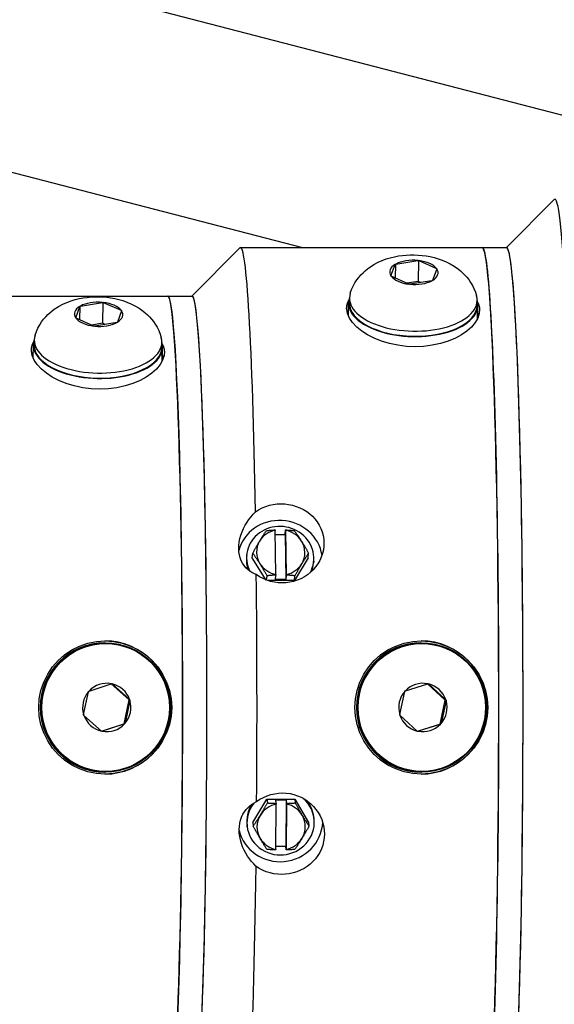
# Model space of a CAD drawing. Extents: x 271 to 496, y -60 to 88.
# Drawn here: x 365 to 368, y 47 to 52 of the extents above; entities that cross this region are included whole.
import ezdxf

# ---------------------------------------------------------------- set-up
doc = ezdxf.new("R2010")
doc.units = 0
doc.header["$LTSCALE"] = 12.5
doc.header["$MEASUREMENT"] = 0
doc.layers.add('Visible Edges(ANSI)', color=7, linetype='Continuous', lineweight=50)
doc.styles.add('DEFAULT-ANSI~0', font='ARIAL.TTF')
doc.dimstyles.new('MY-DEFAULT-ANSI', dxfattribs={"dimscale": 12.5, "dimtxt": 0.12, "dimasz": 0.098425, "dimexe": 0.125, "dimexo": 0.0625, "dimgap": 0.031496, "dimtad": 0, "dimtih": 1, "dimtoh": 1, "dimdec": 1, "dimrnd": 1e-08, "dimzin": 4, "dimdsep": 46, "dimtxsty": 'DEFAULT-ANSI~0', "dimcen": 0.09, "dimdle": 0.393701, "dimclrd": 250, "dimclre": 250, "dimclrt": 250, "dimadec": 0, "dimazin": 1, "dimtfac": 1, "dimtofl": 0, "dimtmove": 0, "dimatfit": 3, "dimfxl": 1, "dimtolj": 1, "dimtzin": 4, "dimlwd": 25, "dimlwe": 25, "dimarcsym": 0})

# ---------------------------------------------------------------- blocks, each defined once
blk = doc.blocks.new('*D3')
at = {"layer": 'Defpoints', "color": 0, "linetype": 'Continuous'}
for p in [(367.434, 78.1433), (367.434, 70.7382), (352.3593, 43.9952)]:
    blk.add_point(p, dxfattribs=at)
at = {"layer": 'Visible Edges(ANSI)', "color": 7, "linetype": 'Continuous', "lineweight": 25}
for p, q in [((352.3593, 44.7764), (352.3593, 79.7058)), ((367.434, 71.5195), (367.434, 79.7058)), ((353.5896, 78.1433), (356.1591, 78.1433)), ((366.2036, 78.1433), (362.2184, 78.1433))]:
    blk.add_line(p, q, dxfattribs=at)
at = {"layer": 'Visible Edges(ANSI)', "color": 7, "linetype": 'Continuous'}
for points in [[(353.5896, 78.3483), (353.5896, 77.9382), (352.3593, 78.1433)], [(366.2036, 78.3483), (366.2036, 77.9382), (367.434, 78.1433)]]:
    blk.add_solid(points, dxfattribs=at)
at = {"layer": 'Visible Edges(ANSI)', "color": 7, "linetype": 'Continuous', "lineweight": 25, "insert": (356.5528, 79.1272), "char_height": 1.5, "attachment_point": 1, "style": 'DEFAULT-ANSI~0'}
blk.add_mtext('\\A1;(15.1\\fArial|b0|i0;\\H1.5010;)', dxfattribs=at)

msp = doc.modelspace()

# ---------------------------------------------------------------- linework, layer by layer
at = {"layer": 'Visible Edges(ANSI)', "color": 7, "linetype": 'Continuous', "lineweight": 25}
for p, q in [((362.4208, 52.9652), (369.2315, 51.2011)), ((362.4208, 51.9322), (366.4823, 50.8802)), ((367.5359, 50.8802), (367.7839, 51.1285)), ((365.9111, 50.6302), (366.1592, 50.8786)), ((366.1623, 50.8802), (367.4115, 50.8802)), ((367.4125, 50.8802), (367.5374, 50.8802)), ((366.9649, 50.7955), (367.0791, 50.8138)), ((367.0791, 50.8138), (367.0816, 50.8141)), ((367.0816, 50.8141), (367.0794, 50.7059)), ((367.0816, 50.8141), (367.0836, 50.8133)), ((367.0836, 50.8133), (367.1753, 50.7724)), ((366.9394, 50.7348), (366.9619, 50.7939)), ((366.9624, 50.7951), (366.9609, 50.7237)), ((366.9619, 50.7939), (366.9624, 50.7951)), ((366.9624, 50.7951), (366.9649, 50.7955)), ((367.1768, 50.7702), (367.1544, 50.7111)), ((367.1753, 50.7724), (367.1773, 50.7715)), ((367.1773, 50.7715), (367.1768, 50.7702)), ((366.939, 50.7335), (366.9394, 50.7348)), ((366.941, 50.7326), (366.939, 50.7335)), ((367.0327, 50.6917), (366.941, 50.7326)), ((367.0794, 50.7059), (367.0216, 50.6967)), ((367.1514, 50.7095), (367.0372, 50.6912)), ((367.0925, 50.7001), (367.0794, 50.7059)), ((367.1539, 50.7098), (367.1514, 50.7095)), ((367.1544, 50.7111), (367.1539, 50.7098)), ((367.0347, 50.6908), (367.0327, 50.6917)), ((367.0372, 50.6912), (367.0347, 50.6908)), ((364.5373, 50.6302), (365.7865, 50.6302)), ((365.7875, 50.6302), (365.9124, 50.6302)), ((366.7254, 50.6207), (366.7248, 50.5948)), ((367.3852, 50.6071), (367.3847, 50.5811)), ((365.3105, 50.5176), (365.3316, 50.5768)), ((365.332, 50.5781), (365.3306, 50.5073)), ((365.3316, 50.5768), (365.332, 50.5781)), ((365.332, 50.5781), (365.3345, 50.5785)), ((365.3345, 50.5785), (365.4483, 50.5974)), ((365.4483, 50.5974), (365.4507, 50.5978)), ((365.4507, 50.5978), (365.4485, 50.4895)), ((365.4507, 50.5978), (365.4528, 50.5969)), ((365.4528, 50.5969), (365.5454, 50.5566)), ((365.5469, 50.5544), (365.5258, 50.4952)), ((365.5454, 50.5566), (365.5474, 50.5557)), ((365.5474, 50.5557), (365.5469, 50.5544)), ((366.7194, 50.5274), (366.7208, 50.5948)), ((367.3873, 50.5128), (367.3887, 50.5811)), ((365.31, 50.5163), (365.3105, 50.5176)), ((365.312, 50.5154), (365.31, 50.5163)), ((365.4047, 50.4751), (365.312, 50.5154)), ((365.4485, 50.4895), (365.3927, 50.4803)), ((365.4067, 50.4742), (365.4047, 50.4751)), ((365.4091, 50.4746), (365.4067, 50.4742)), ((365.5229, 50.4935), (365.4091, 50.4746)), ((365.4625, 50.4834), (365.4485, 50.4895)), ((365.5254, 50.4939), (365.5229, 50.4935)), ((365.5258, 50.4952), (365.5254, 50.4939)), ((365.0959, 50.4042), (365.0954, 50.3783)), ((365.09, 50.3108), (365.0914, 50.3783)), ((365.7558, 50.3906), (365.7552, 50.3646)), ((365.7578, 50.2961), (365.7592, 50.3645)), ((366.3412, 49.4222), (366.3413, 49.4201)), ((366.3444, 49.1922), (366.3413, 49.4201)), ((366.3416, 49.3992), (366.393, 49.3992)), ((366.393, 49.3992), (366.3952, 49.4222)), ((366.393, 49.3992), (366.3962, 49.1658)), ((366.3952, 49.4201), (366.3952, 49.4222)), ((366.3952, 49.4201), (366.3984, 49.1922)), ((366.1939, 49.2939), (366.1929, 49.2828)), ((366.2229, 49.2778), (366.2252, 49.3021)), ((366.2952, 49.1635), (366.2229, 49.2778)), ((366.5114, 49.2778), (366.4409, 49.1611)), ((366.5114, 49.2778), (366.5137, 49.3021)), ((366.5404, 49.2617), (366.5394, 49.2505)), ((366.2968, 49.1628), (366.2989, 49.1854)), ((366.3422, 49.1658), (366.3444, 49.1888)), ((366.3444, 49.1922), (366.3444, 49.1888)), ((366.3984, 49.1888), (366.3962, 49.1658)), ((366.3984, 49.1888), (366.3984, 49.1922)), ((366.4409, 49.1611), (366.4432, 49.1854)), ((366.4409, 49.1611), (366.3016, 49.1611)), ((366.3962, 49.1658), (366.3422, 49.1658)), ((365.4606, 48.8392), (365.4639, 48.8392)), ((365.4649, 48.8352), (365.4639, 48.8352)), ((367.0945, 48.8392), (367.0978, 48.8392)), ((367.0988, 48.8352), (367.0978, 48.8352)), ((365.3791, 48.5902), (365.494, 48.628)), ((365.5861, 48.5445), (365.4932, 48.6277)), ((365.494, 48.628), (365.4965, 48.6288)), ((365.4965, 48.6288), (365.4985, 48.627)), ((365.4985, 48.627), (365.5886, 48.5463)), ((367.014, 48.5912), (367.1293, 48.6277)), ((367.2204, 48.5432), (367.1285, 48.6274)), ((367.1293, 48.6277), (367.1318, 48.6285)), ((367.1318, 48.6285), (367.1338, 48.6267)), ((367.1338, 48.6267), (367.223, 48.545)), ((365.3513, 48.4683), (365.3761, 48.5868)), ((365.3761, 48.5868), (365.3766, 48.5894)), ((365.3766, 48.5894), (365.3791, 48.5902)), ((366.9848, 48.4697), (367.0109, 48.5879)), ((367.0109, 48.5879), (367.0115, 48.5904)), ((367.0115, 48.5904), (367.014, 48.5912)), ((365.5602, 48.4209), (365.5861, 48.5445)), ((365.59, 48.542), (365.5652, 48.4235)), ((365.5906, 48.5445), (365.5861, 48.5445)), ((365.5886, 48.5463), (365.5906, 48.5445)), ((365.5906, 48.5445), (365.59, 48.542)), ((367.1932, 48.4199), (367.2204, 48.5432)), ((367.2243, 48.5406), (367.1982, 48.4224)), ((367.2249, 48.5432), (367.2204, 48.5432)), ((367.223, 48.545), (367.2249, 48.5432)), ((367.2249, 48.5432), (367.2243, 48.5406)), ((365.3507, 48.4658), (365.3513, 48.4683)), ((365.3527, 48.464), (365.3507, 48.4658)), ((365.4428, 48.3833), (365.3527, 48.464)), ((366.9842, 48.4671), (366.9848, 48.4697)), ((366.9861, 48.4654), (366.9842, 48.4671)), ((367.0753, 48.3836), (366.9861, 48.4654)), ((365.4436, 48.3826), (365.5602, 48.4209)), ((365.5622, 48.4201), (365.4473, 48.3824)), ((365.5647, 48.4209), (365.5602, 48.4209)), ((365.5647, 48.4209), (365.5622, 48.4201)), ((365.5652, 48.4235), (365.5647, 48.4209)), ((367.0761, 48.3829), (367.1932, 48.4199)), ((367.1951, 48.4191), (367.0798, 48.3826)), ((367.1976, 48.4199), (367.1932, 48.4199)), ((367.1976, 48.4199), (367.1951, 48.4191)), ((367.1982, 48.4224), (367.1976, 48.4199)), ((365.4448, 48.3815), (365.4428, 48.3833)), ((365.4473, 48.3824), (365.4448, 48.3815)), ((367.0773, 48.3818), (367.0753, 48.3836)), ((367.0798, 48.3826), (367.0773, 48.3818)), ((365.4606, 48.1712), (365.4639, 48.1712)), ((365.4649, 48.1752), (365.4639, 48.1752)), ((367.0945, 48.1712), (367.0978, 48.1712)), ((367.0988, 48.1752), (367.0978, 48.1752)), ((366.2251, 47.9109), (366.2984, 48.031)), ((366.2984, 48.031), (366.4427, 48.031)), ((366.2984, 48.031), (366.3008, 48.0123)), ((366.3439, 47.7718), (366.3463, 48.0064)), ((366.344, 48.0275), (366.398, 48.0275)), ((366.3462, 48.0097), (366.344, 48.0275)), ((366.3462, 48.0097), (366.3463, 48.0064)), ((366.398, 48.0275), (366.3955, 47.7871)), ((366.4002, 48.0064), (366.3978, 47.7718)), ((366.398, 48.0275), (366.4002, 48.0097)), ((366.4002, 48.0064), (366.4002, 48.0097)), ((366.4427, 48.031), (366.445, 48.0123)), ((366.4427, 48.031), (366.5136, 47.9109)), ((366.2251, 47.9109), (366.2274, 47.8922)), ((366.5136, 47.9109), (366.5159, 47.8922)), ((366.542, 47.9324), (366.5409, 47.941)), ((366.1967, 47.8893), (366.1956, 47.8979)), ((366.3439, 47.7718), (366.3438, 47.7694)), ((366.3955, 47.7871), (366.344, 47.7871)), ((366.3977, 47.7694), (366.3955, 47.7871)), ((366.3977, 47.7694), (366.3978, 47.7718))]:
    msp.add_line(p, q, dxfattribs=at)
at = {"layer": 'Visible Edges(ANSI)', "color": 7, "linetype": 'Continuous', "lineweight": 25, "flags": 128}
for points in [[(366.7294, 50.6448), (366.7363, 50.6638), (366.7445, 50.6816), (366.7536, 50.6981), (366.7635, 50.7132), (366.7738, 50.7269), (366.7846, 50.7394), (366.7955, 50.7507), (366.8066, 50.7609), (366.8178, 50.7701), (366.8288, 50.7784), (366.8509, 50.7927), (366.8727, 50.8044), (366.8941, 50.814), (366.9153, 50.8219), (366.9363, 50.8283), (366.9571, 50.8333), (366.9778, 50.8372), (366.9984, 50.8401), (367.019, 50.842), (367.0395, 50.843), (367.06, 50.843), (367.0805, 50.8421), (367.101, 50.8403), (367.1214, 50.8376), (367.1419, 50.8339), (367.1624, 50.8291), (367.183, 50.8231), (367.2037, 50.8159), (367.2246, 50.8072), (367.2457, 50.7969), (367.267, 50.7843), (367.2884, 50.769), (367.2991, 50.7602), (367.3098, 50.7505), (367.3204, 50.7398), (367.331, 50.7281), (367.3412, 50.7151), (367.351, 50.7009), (367.3602, 50.6855), (367.3686, 50.6687), (367.376, 50.6506), (367.3822, 50.6313)], [(365.1, 50.4283), (365.1069, 50.4473), (365.1151, 50.4651), (365.1242, 50.4816), (365.1341, 50.4967), (365.1444, 50.5104), (365.1551, 50.5229), (365.1661, 50.5342), (365.1772, 50.5444), (365.1883, 50.5536), (365.1994, 50.5619), (365.2214, 50.5762), (365.2432, 50.5879), (365.2647, 50.5975), (365.2859, 50.6054), (365.3069, 50.6118), (365.3277, 50.6168), (365.3484, 50.6207), (365.369, 50.6236), (365.3895, 50.6255), (365.4101, 50.6265), (365.4306, 50.6265), (365.4511, 50.6256), (365.4715, 50.6238), (365.492, 50.6211), (365.5125, 50.6174), (365.533, 50.6126), (365.5536, 50.6066), (365.5743, 50.5994), (365.5952, 50.5907), (365.6163, 50.5804), (365.6376, 50.5678), (365.659, 50.5525), (365.6697, 50.5437), (365.6804, 50.534), (365.691, 50.5233), (365.7015, 50.5116), (365.7118, 50.4986), (365.7216, 50.4844), (365.7308, 50.469), (365.7392, 50.4522), (365.7466, 50.4341), (365.7527, 50.4148)], [(366.7107, 50.562), (366.7106, 50.564), (366.7105, 50.5661), (366.7105, 50.5681), (366.7106, 50.5702), (366.7107, 50.5723), (366.7108, 50.5743), (366.7111, 50.5764), (366.7113, 50.5784), (366.7116, 50.5805), (366.712, 50.5825), (366.7124, 50.5846), (366.7129, 50.5866), (366.7134, 50.5886), (366.714, 50.5907), (366.7146, 50.5927), (366.7153, 50.5947), (366.716, 50.5967), (366.7168, 50.5987), (366.7177, 50.6007), (366.7186, 50.6027), (366.7195, 50.6047), (366.7205, 50.6066), (366.7216, 50.6086), (366.7227, 50.6105)], [(367.3977, 50.562), (367.3962, 50.5396), (367.3888, 50.5164), (367.3756, 50.493), (367.3565, 50.4702), (367.3324, 50.4489), (367.3044, 50.4296), (367.2723, 50.4124), (367.2355, 50.3972), (367.1952, 50.3847), (367.1523, 50.3757), (367.1082, 50.3703), (367.0644, 50.3684), (367.0204, 50.3703), (366.9758, 50.3757), (366.9321, 50.3847), (366.8906, 50.3972), (366.8525, 50.4124), (366.8186, 50.4296), (366.7887, 50.4489), (366.7624, 50.4702), (366.7409, 50.493), (366.725, 50.5164), (366.7149, 50.5396), (366.7107, 50.562)], [(367.3872, 50.5981), (367.388, 50.5966), (367.3887, 50.5952), (367.3894, 50.5937), (367.3901, 50.5922), (367.3908, 50.5907), (367.3914, 50.5892), (367.392, 50.5877), (367.3925, 50.5862), (367.3931, 50.5847), (367.3936, 50.5832), (367.3941, 50.5817), (367.3945, 50.5802), (367.395, 50.5787), (367.3954, 50.5771), (367.3957, 50.5756), (367.3961, 50.5741), (367.3964, 50.5726), (367.3967, 50.5711), (367.3969, 50.5696), (367.3971, 50.568), (367.3973, 50.5665), (367.3975, 50.565), (367.3976, 50.5635), (367.3977, 50.562)], [(365.0812, 50.3455), (365.0811, 50.3475), (365.0811, 50.3496), (365.0811, 50.3516), (365.0811, 50.3537), (365.0813, 50.3557), (365.0814, 50.3578), (365.0816, 50.3598), (365.0819, 50.3619), (365.0822, 50.3639), (365.0826, 50.3659), (365.083, 50.368), (365.0834, 50.37), (365.084, 50.372), (365.0845, 50.374), (365.0852, 50.376), (365.0858, 50.378), (365.0866, 50.38), (365.0874, 50.382), (365.0882, 50.384), (365.0891, 50.3859), (365.09, 50.3879), (365.091, 50.3898), (365.0921, 50.3918), (365.0932, 50.3937)], [(365.7578, 50.3814), (365.7586, 50.38), (365.7593, 50.3785), (365.76, 50.377), (365.7607, 50.3755), (365.7613, 50.3741), (365.762, 50.3726), (365.7626, 50.3711), (365.7631, 50.3696), (365.7637, 50.3681), (365.7642, 50.3666), (365.7647, 50.3651), (365.7651, 50.3636), (365.7655, 50.3621), (365.7659, 50.3606), (365.7663, 50.3591), (365.7666, 50.3576), (365.7669, 50.3561), (365.7672, 50.3545), (365.7675, 50.353), (365.7677, 50.3515), (365.7679, 50.35), (365.7681, 50.3485), (365.7682, 50.347), (365.7683, 50.3455)], [(365.7683, 50.3455), (365.7668, 50.3231), (365.7594, 50.2997), (365.7461, 50.2761), (365.727, 50.2531), (365.7029, 50.2314), (365.675, 50.2118), (365.6428, 50.1943), (365.6061, 50.1788), (365.5658, 50.166), (365.5229, 50.1568), (365.4788, 50.1512), (365.4349, 50.1493), (365.3909, 50.1512), (365.3463, 50.1568), (365.3026, 50.166), (365.2611, 50.1788), (365.223, 50.1943), (365.1891, 50.2118), (365.1593, 50.2314), (365.133, 50.2531), (365.1114, 50.2761), (365.0956, 50.2997), (365.0855, 50.3231), (365.0812, 50.3455)], [(366.2391, 49.5164), (366.2556, 49.5269), (366.2734, 49.536), (366.2921, 49.5436), (366.3115, 49.5495), (366.3313, 49.5537), (366.3512, 49.5562), (366.3709, 49.5571), (366.3906, 49.5563), (366.4106, 49.5539), (366.4306, 49.5497), (366.4503, 49.5439), (366.4692, 49.5364), (366.4873, 49.5273), (366.5042, 49.5169), (366.5198, 49.5053), (366.5338, 49.4927), (366.5468, 49.4788), (366.5586, 49.4635), (366.5689, 49.447), (366.5775, 49.4297), (366.5843, 49.4116), (366.5892, 49.3932), (366.5922, 49.3746), (366.5934, 49.3563)], [(366.2436, 49.1916), (366.2316, 49.1965), (366.2201, 49.2025), (366.2093, 49.2094), (366.1992, 49.2175), (366.1896, 49.2269), (366.1807, 49.2377), (366.1726, 49.2498), (366.1658, 49.2631), (366.1603, 49.2776), (366.1563, 49.293), (366.1538, 49.309), (366.1528, 49.3255), (366.1533, 49.3424), (366.1554, 49.3599), (366.159, 49.3776), (366.164, 49.3954), (366.1704, 49.413), (366.178, 49.4301), (366.1866, 49.4465), (366.1959, 49.462), (366.2057, 49.4764), (366.2162, 49.4903), (366.2273, 49.5037), (366.2391, 49.5164)], [(366.2608, 49.3645), (366.2623, 49.3668), (366.2637, 49.3691), (366.2651, 49.3714), (366.2665, 49.3737), (366.2679, 49.3759), (366.2693, 49.3782), (366.2707, 49.3804), (366.2721, 49.3827), (366.2735, 49.3849), (366.2749, 49.3871), (366.2763, 49.3894), (366.2777, 49.3916), (366.2792, 49.3938), (366.2806, 49.396), (366.2821, 49.3983), (366.2835, 49.4005), (366.285, 49.4027), (366.2865, 49.405), (366.288, 49.4073), (366.2895, 49.4095), (366.291, 49.4118), (366.2926, 49.4141), (366.2941, 49.4165), (366.2957, 49.4188)], [(366.2957, 49.4188), (366.2978, 49.419), (366.2998, 49.4192), (366.3018, 49.4194), (366.3038, 49.4196), (366.3058, 49.4198), (366.3078, 49.42), (366.3097, 49.4201), (366.3117, 49.4203), (366.3136, 49.4205), (366.3155, 49.4206), (366.3174, 49.4208), (366.3193, 49.4209), (366.3212, 49.421), (366.323, 49.4212), (366.3249, 49.4213), (366.3267, 49.4214), (366.3286, 49.4215), (366.3304, 49.4217), (366.3322, 49.4218), (366.334, 49.4219), (366.3358, 49.422), (366.3376, 49.422), (366.3394, 49.4221), (366.3412, 49.4222)], [(366.3952, 49.4222), (366.3969, 49.4221), (366.3987, 49.422), (366.4005, 49.422), (366.4023, 49.4219), (366.4041, 49.4218), (366.4059, 49.4217), (366.4077, 49.4215), (366.4095, 49.4214), (366.4113, 49.4213), (366.4131, 49.4212), (366.415, 49.421), (366.4168, 49.4209), (366.4187, 49.4208), (366.4205, 49.4206), (366.4224, 49.4205), (366.4243, 49.4203), (366.4262, 49.4201), (366.4281, 49.42), (366.4301, 49.4198), (366.432, 49.4196), (366.434, 49.4194), (366.436, 49.4192), (366.438, 49.419), (366.44, 49.4188)], [(366.44, 49.4188), (366.4417, 49.4165), (366.4434, 49.4141), (366.4451, 49.4118), (366.4467, 49.4095), (366.4484, 49.4073), (366.45, 49.405), (366.4516, 49.4027), (366.4532, 49.4005), (366.4547, 49.3983), (366.4563, 49.396), (366.4578, 49.3938), (366.4594, 49.3916), (366.4609, 49.3894), (366.4624, 49.3871), (366.4639, 49.3849), (366.4654, 49.3827), (366.4669, 49.3804), (366.4683, 49.3782), (366.4698, 49.3759), (366.4713, 49.3737), (366.4728, 49.3714), (366.4743, 49.3691), (366.4757, 49.3668), (366.4772, 49.3645)], [(366.2252, 49.3021), (366.2269, 49.3051), (366.2285, 49.3081), (366.2301, 49.311), (366.2317, 49.3139), (366.2333, 49.3167), (366.2348, 49.3195), (366.2363, 49.3222), (366.2378, 49.3249), (366.2393, 49.3276), (366.2408, 49.3302), (366.2423, 49.3328), (366.2438, 49.3354), (366.2452, 49.3379), (366.2467, 49.3404), (366.2481, 49.3429), (366.2495, 49.3454), (366.2509, 49.3478), (366.2524, 49.3502), (366.2538, 49.3526), (366.2552, 49.355), (366.2566, 49.3574), (366.258, 49.3598), (366.2594, 49.3621), (366.2608, 49.3645)], [(366.5934, 49.3563), (366.5927, 49.3379), (366.5902, 49.3191), (366.5858, 49.3004), (366.5795, 49.2819), (366.5714, 49.2641), (366.5615, 49.2471), (366.5502, 49.2311), (366.5376, 49.2165), (366.5239, 49.2033), (366.5087, 49.1911), (366.4921, 49.18), (366.4743, 49.1704), (366.4555, 49.1623), (366.436, 49.1561), (366.4161, 49.1517), (366.3962, 49.149), (366.3765, 49.1482), (366.3568, 49.1491), (366.3368, 49.1518), (366.3169, 49.1563), (366.2973, 49.1627), (366.2784, 49.1707), (366.2604, 49.1805), (366.2436, 49.1916)], [(366.4772, 49.3645), (366.4787, 49.3621), (366.4802, 49.3598), (366.4816, 49.3574), (366.4831, 49.355), (366.4846, 49.3526), (366.486, 49.3502), (366.4875, 49.3478), (366.489, 49.3454), (366.4904, 49.3429), (366.4919, 49.3404), (366.4934, 49.3379), (366.4949, 49.3354), (366.4964, 49.3328), (366.4979, 49.3302), (366.4994, 49.3276), (366.5009, 49.3249), (366.5025, 49.3222), (366.504, 49.3195), (366.5056, 49.3167), (366.5072, 49.3139), (366.5088, 49.311), (366.5104, 49.3081), (366.512, 49.3051), (366.5137, 49.3021)], [(366.2624, 49.2478), (366.261, 49.2501), (366.2595, 49.2524), (366.258, 49.2547), (366.2565, 49.257), (366.2551, 49.2592), (366.2536, 49.2615), (366.2521, 49.2637), (366.2506, 49.266), (366.2491, 49.2682), (366.2476, 49.2704), (366.2461, 49.2727), (366.2446, 49.2749), (366.2431, 49.2771), (366.2415, 49.2793), (366.24, 49.2816), (366.2384, 49.2838), (366.2368, 49.286), (366.2352, 49.2883), (366.2336, 49.2906), (366.232, 49.2928), (366.2303, 49.2951), (366.2286, 49.2974), (366.2269, 49.2998), (366.2252, 49.3021)], [(366.5137, 49.3021), (366.5121, 49.2998), (366.5105, 49.2974), (366.509, 49.2951), (366.5075, 49.2928), (366.5059, 49.2906), (366.5044, 49.2883), (366.503, 49.286), (366.5015, 49.2838), (366.5, 49.2816), (366.4986, 49.2793), (366.4971, 49.2771), (366.4957, 49.2749), (366.4943, 49.2727), (366.4929, 49.2704), (366.4915, 49.2682), (366.49, 49.266), (366.4886, 49.2637), (366.4872, 49.2615), (366.4858, 49.2592), (366.4844, 49.257), (366.483, 49.2547), (366.4816, 49.2524), (366.4802, 49.2501), (366.4788, 49.2478)], [(366.2989, 49.1854), (366.2973, 49.1884), (366.2956, 49.1914), (366.294, 49.1943), (366.2924, 49.1972), (366.2908, 49.2), (366.2892, 49.2028), (366.2877, 49.2055), (366.2862, 49.2082), (366.2846, 49.2109), (366.2831, 49.2135), (366.2816, 49.2161), (366.2801, 49.2187), (366.2786, 49.2212), (366.2771, 49.2237), (366.2757, 49.2262), (366.2742, 49.2287), (366.2727, 49.2311), (366.2713, 49.2335), (366.2698, 49.2359), (366.2683, 49.2383), (366.2669, 49.2407), (366.2654, 49.2431), (366.2639, 49.2454), (366.2624, 49.2478)], [(366.4788, 49.2478), (366.4774, 49.2454), (366.476, 49.2431), (366.4746, 49.2407), (366.4732, 49.2383), (366.4718, 49.2359), (366.4703, 49.2335), (366.4689, 49.2311), (366.4675, 49.2287), (366.4661, 49.2262), (366.4646, 49.2237), (366.4632, 49.2212), (366.4617, 49.2187), (366.4603, 49.2161), (366.4588, 49.2135), (366.4573, 49.2109), (366.4558, 49.2082), (366.4543, 49.2055), (366.4528, 49.2028), (366.4512, 49.2), (366.4497, 49.1972), (366.4481, 49.1943), (366.4465, 49.1914), (366.4448, 49.1884), (366.4432, 49.1854)], [(366.3444, 49.1888), (366.3426, 49.1887), (366.3408, 49.1886), (366.339, 49.1886), (366.3372, 49.1885), (366.3354, 49.1884), (366.3336, 49.1883), (366.3318, 49.1881), (366.3299, 49.188), (366.3281, 49.1879), (366.3262, 49.1878), (366.3244, 49.1876), (366.3225, 49.1875), (366.3206, 49.1874), (366.3187, 49.1872), (366.3168, 49.1871), (366.3149, 49.1869), (366.3129, 49.1867), (366.311, 49.1866), (366.309, 49.1864), (366.307, 49.1862), (366.305, 49.186), (366.303, 49.1858), (366.301, 49.1856), (366.2989, 49.1854)], [(366.4432, 49.1854), (366.4412, 49.1856), (366.4392, 49.1858), (366.4372, 49.186), (366.4352, 49.1862), (366.4333, 49.1864), (366.4313, 49.1866), (366.4294, 49.1867), (366.4275, 49.1869), (366.4256, 49.1871), (366.4237, 49.1872), (366.4219, 49.1874), (366.42, 49.1875), (366.4182, 49.1876), (366.4163, 49.1878), (366.4145, 49.1879), (366.4127, 49.188), (366.4109, 49.1881), (366.4091, 49.1883), (366.4073, 49.1884), (366.4055, 49.1885), (366.4037, 49.1886), (366.4019, 49.1886), (366.4001, 49.1887), (366.3984, 49.1888)], [(365.1193, 48.5052), (365.1221, 48.5491), (365.1308, 48.5935), (365.1453, 48.6368), (365.1655, 48.6777), (365.1906, 48.7152), (365.2194, 48.7482), (365.2522, 48.7772), (365.2896, 48.8024), (365.3304, 48.8227), (365.3736, 48.8373), (365.4179, 48.846), (365.4618, 48.8489), (365.5057, 48.846), (365.5501, 48.8373), (365.5935, 48.8227), (365.6345, 48.8024), (365.6721, 48.7772), (365.7052, 48.7482), (365.7343, 48.7152), (365.7595, 48.6777), (365.78, 48.6368), (365.7946, 48.5935), (365.8034, 48.5491), (365.8063, 48.5052)], [(366.7532, 48.5052), (366.756, 48.5491), (366.7647, 48.5935), (366.7792, 48.6368), (366.7994, 48.6777), (366.8245, 48.7152), (366.8533, 48.7482), (366.8862, 48.7772), (366.9236, 48.8024), (366.9644, 48.8227), (367.0076, 48.8373), (367.0519, 48.846), (367.0958, 48.8489), (367.1397, 48.846), (367.1841, 48.8373), (367.2275, 48.8227), (367.2685, 48.8024), (367.306, 48.7772), (367.3392, 48.7482), (367.3682, 48.7152), (367.3935, 48.6777), (367.4139, 48.6368), (367.4286, 48.5935), (367.4373, 48.5491), (367.4402, 48.5052)], [(365.8063, 48.5052), (365.8034, 48.4612), (365.7946, 48.4168), (365.78, 48.3735), (365.7595, 48.3326), (365.7343, 48.2951), (365.7052, 48.2621), (365.6721, 48.2331), (365.6345, 48.208), (365.5935, 48.1876), (365.5501, 48.173), (365.5057, 48.1643), (365.4618, 48.1614), (365.4179, 48.1643), (365.3736, 48.173), (365.3304, 48.1876), (365.2896, 48.208), (365.2522, 48.2331), (365.2194, 48.2621), (365.1906, 48.2951), (365.1655, 48.3326), (365.1453, 48.3735), (365.1308, 48.4168), (365.1221, 48.4612), (365.1193, 48.5052)], [(367.4402, 48.5052), (367.4373, 48.4612), (367.4286, 48.4169), (367.4139, 48.3735), (367.3935, 48.3326), (367.3682, 48.2951), (367.3392, 48.2621), (367.306, 48.2331), (367.2685, 48.2079), (367.2275, 48.1876), (367.1841, 48.173), (367.1397, 48.1643), (367.0958, 48.1614), (367.0519, 48.1643), (367.0076, 48.173), (366.9644, 48.1876), (366.9236, 48.2079), (366.8862, 48.2331), (366.8533, 48.2621), (366.8245, 48.2951), (366.7994, 48.3326), (366.7792, 48.3735), (366.7647, 48.4169), (366.756, 48.4612), (366.7532, 48.5052)], [(366.2454, 48.0195), (366.2622, 48.0309), (366.2802, 48.0408), (366.299, 48.0491), (366.3186, 48.0555), (366.3385, 48.0601), (366.3585, 48.0629), (366.3782, 48.0638), (366.3979, 48.063), (366.4178, 48.0603), (366.4377, 48.0558), (366.4572, 48.0494), (366.476, 48.0412), (366.4939, 48.0313), (366.5105, 48.02), (366.5258, 48.0075), (366.5395, 47.994), (366.5521, 47.979), (366.5635, 47.9627), (366.5735, 47.9453), (366.5817, 47.927), (366.588, 47.908), (366.5924, 47.8887), (366.595, 47.8695), (366.5957, 47.8505)], [(366.242, 47.685), (366.2302, 47.6972), (366.2189, 47.7099), (366.2084, 47.7233), (366.1986, 47.7374), (366.1892, 47.7525), (366.1806, 47.7687), (366.1729, 47.7856), (366.1665, 47.8032), (366.1614, 47.8211), (366.1578, 47.8391), (366.1556, 47.8569), (366.155, 47.8742), (366.156, 47.8912), (366.1585, 47.9079), (366.1625, 47.924), (366.1679, 47.9394), (366.1747, 47.9537), (366.1827, 47.9668), (366.1916, 47.9786), (366.2012, 47.9891), (366.2112, 47.9982), (366.222, 48.0063), (366.2334, 48.0134), (366.2454, 48.0195)], [(366.2645, 47.9492), (366.2659, 47.9516), (366.2674, 47.954), (366.2689, 47.9564), (366.2703, 47.9589), (366.2718, 47.9613), (366.2732, 47.9638), (366.2747, 47.9662), (366.2762, 47.9687), (366.2776, 47.9712), (366.2791, 47.9738), (366.2806, 47.9763), (366.282, 47.9789), (366.2835, 47.9815), (366.285, 47.9841), (366.2865, 47.9868), (366.2881, 47.9894), (366.2896, 47.9922), (366.2911, 47.9949), (366.2927, 47.9977), (366.2943, 48.0005), (366.2959, 48.0034), (366.2975, 48.0063), (366.2991, 48.0093), (366.3008, 48.0123)], [(366.3008, 48.0123), (366.3028, 48.0122), (366.3049, 48.012), (366.3069, 48.0119), (366.3089, 48.0117), (366.3108, 48.0116), (366.3128, 48.0115), (366.3148, 48.0113), (366.3167, 48.0112), (366.3186, 48.0111), (366.3205, 48.011), (366.3224, 48.0108), (366.3243, 48.0107), (366.3262, 48.0106), (366.3281, 48.0105), (366.3299, 48.0104), (366.3318, 48.0103), (366.3336, 48.0102), (366.3354, 48.0102), (366.3372, 48.0101), (366.3391, 48.01), (366.3409, 48.0099), (366.3427, 48.0099), (366.3444, 48.0098), (366.3462, 48.0097)], [(366.4002, 48.0097), (366.402, 48.0098), (366.4037, 48.0099), (366.4055, 48.0099), (366.4073, 48.01), (366.4091, 48.0101), (366.4109, 48.0102), (366.4127, 48.0102), (366.4145, 48.0103), (366.4163, 48.0104), (366.4182, 48.0105), (366.42, 48.0106), (366.4219, 48.0107), (366.4237, 48.0108), (366.4256, 48.011), (366.4275, 48.0111), (366.4294, 48.0112), (366.4313, 48.0113), (366.4332, 48.0115), (366.4351, 48.0116), (366.4371, 48.0117), (366.439, 48.0119), (366.441, 48.012), (366.443, 48.0122), (366.445, 48.0123)], [(366.445, 48.0123), (366.4467, 48.0093), (366.4483, 48.0063), (366.4499, 48.0034), (366.4515, 48.0005), (366.4531, 47.9977), (366.4547, 47.9949), (366.4562, 47.9922), (366.4577, 47.9894), (366.4592, 47.9868), (366.4607, 47.9841), (366.4622, 47.9815), (366.4637, 47.9789), (366.4651, 47.9763), (366.4666, 47.9738), (366.468, 47.9712), (366.4695, 47.9687), (366.4709, 47.9662), (366.4723, 47.9638), (366.4737, 47.9613), (366.4752, 47.9589), (366.4766, 47.9564), (366.478, 47.954), (366.4794, 47.9516), (366.4808, 47.9492)], [(366.2274, 47.8922), (366.2291, 47.8947), (366.2308, 47.8972), (366.2325, 47.8996), (366.2341, 47.9021), (366.2358, 47.9045), (366.2374, 47.9069), (366.239, 47.9093), (366.2406, 47.9116), (366.2421, 47.914), (366.2437, 47.9163), (366.2452, 47.9187), (366.2467, 47.921), (366.2482, 47.9233), (366.2497, 47.9257), (366.2512, 47.928), (366.2527, 47.9303), (366.2542, 47.9326), (366.2557, 47.935), (366.2571, 47.9373), (366.2586, 47.9397), (366.2601, 47.942), (366.2615, 47.9444), (366.263, 47.9468), (366.2645, 47.9492)], [(366.4808, 47.9492), (366.4823, 47.9468), (366.4837, 47.9444), (366.4851, 47.942), (366.4865, 47.9397), (366.4879, 47.9373), (366.4893, 47.935), (366.4907, 47.9326), (366.4921, 47.9303), (366.4935, 47.928), (366.495, 47.9257), (366.4964, 47.9233), (366.4978, 47.921), (366.4993, 47.9187), (366.5007, 47.9163), (366.5022, 47.914), (366.5036, 47.9116), (366.5051, 47.9093), (366.5066, 47.9069), (366.5081, 47.9045), (366.5096, 47.9021), (366.5112, 47.8996), (366.5127, 47.8972), (366.5143, 47.8947), (366.5159, 47.8922)], [(366.2632, 47.829), (366.2618, 47.8314), (366.2604, 47.8339), (366.259, 47.8363), (366.2576, 47.8387), (366.2561, 47.8412), (366.2547, 47.8436), (366.2533, 47.8461), (366.2519, 47.8486), (366.2504, 47.8511), (366.249, 47.8536), (366.2475, 47.8562), (366.2461, 47.8587), (366.2446, 47.8613), (366.2431, 47.8639), (366.2416, 47.8666), (366.2401, 47.8693), (366.2386, 47.872), (366.2371, 47.8748), (366.2355, 47.8775), (366.2339, 47.8804), (366.2323, 47.8833), (366.2307, 47.8862), (366.2291, 47.8892), (366.2274, 47.8922)], [(366.5159, 47.8922), (366.5142, 47.8892), (366.5126, 47.8862), (366.511, 47.8833), (366.5094, 47.8804), (366.5078, 47.8775), (366.5063, 47.8748), (366.5047, 47.872), (366.5032, 47.8693), (366.5017, 47.8666), (366.5002, 47.8639), (366.4987, 47.8613), (366.4972, 47.8587), (366.4957, 47.8562), (366.4942, 47.8536), (366.4928, 47.8511), (366.4913, 47.8486), (366.4898, 47.8461), (366.4884, 47.8436), (366.4869, 47.8412), (366.4855, 47.8387), (366.484, 47.8363), (366.4825, 47.8339), (366.4811, 47.8314), (366.4796, 47.829)], [(366.5957, 47.8505), (366.5946, 47.8316), (366.5916, 47.8125), (366.5868, 47.7934), (366.5801, 47.7748), (366.5715, 47.7569), (366.5613, 47.7399), (366.5495, 47.7241), (366.5366, 47.7096), (366.5226, 47.6965), (366.5071, 47.6846), (366.4902, 47.6737), (366.4722, 47.6643), (366.4532, 47.6565), (366.4336, 47.6505), (366.4136, 47.6462), (366.3936, 47.6436), (366.3739, 47.6428), (366.3542, 47.6437), (366.3343, 47.6463), (366.3145, 47.6507), (366.295, 47.6568), (366.2763, 47.6647), (366.2585, 47.6742), (366.242, 47.685)], [(366.2983, 47.772), (366.2967, 47.7745), (366.2951, 47.777), (366.2936, 47.7795), (366.292, 47.7819), (366.2905, 47.7843), (366.289, 47.7867), (366.2875, 47.7891), (366.286, 47.7915), (366.2846, 47.7938), (366.2831, 47.7962), (366.2817, 47.7985), (366.2802, 47.8008), (366.2788, 47.8032), (366.2774, 47.8055), (366.2759, 47.8078), (366.2745, 47.8102), (366.2731, 47.8125), (366.2717, 47.8148), (366.2703, 47.8172), (366.2689, 47.8195), (366.2675, 47.8219), (366.2661, 47.8242), (366.2647, 47.8266), (366.2632, 47.829)], [(366.4796, 47.829), (366.4781, 47.8266), (366.4767, 47.8242), (366.4752, 47.8219), (366.4737, 47.8195), (366.4723, 47.8172), (366.4708, 47.8148), (366.4693, 47.8125), (366.4678, 47.8102), (366.4663, 47.8078), (366.4649, 47.8055), (366.4634, 47.8032), (366.4618, 47.8008), (366.4603, 47.7985), (366.4588, 47.7962), (366.4572, 47.7938), (366.4557, 47.7915), (366.4541, 47.7891), (366.4525, 47.7867), (366.4509, 47.7843), (366.4493, 47.7819), (366.4476, 47.7795), (366.446, 47.777), (366.4443, 47.7745), (366.4425, 47.772)], [(366.3438, 47.7694), (366.342, 47.7695), (366.3402, 47.7695), (366.3384, 47.7696), (366.3366, 47.7697), (366.3348, 47.7698), (366.333, 47.7698), (366.3311, 47.7699), (366.3293, 47.77), (366.3275, 47.7701), (366.3256, 47.7702), (366.3237, 47.7703), (366.3219, 47.7704), (366.32, 47.7705), (366.3181, 47.7706), (366.3162, 47.7708), (366.3142, 47.7709), (366.3123, 47.771), (366.3103, 47.7711), (366.3084, 47.7713), (366.3064, 47.7714), (366.3044, 47.7716), (366.3024, 47.7717), (366.3004, 47.7719), (366.2983, 47.772)], [(366.4425, 47.772), (366.4405, 47.7719), (366.4385, 47.7717), (366.4366, 47.7716), (366.4346, 47.7714), (366.4327, 47.7713), (366.4307, 47.7711), (366.4288, 47.771), (366.4269, 47.7709), (366.425, 47.7708), (366.4231, 47.7706), (366.4212, 47.7705), (366.4194, 47.7704), (366.4175, 47.7703), (366.4157, 47.7702), (366.4139, 47.7701), (366.4121, 47.77), (366.4102, 47.7699), (366.4084, 47.7698), (366.4066, 47.7698), (366.4048, 47.7697), (366.4031, 47.7696), (366.4013, 47.7695), (366.3995, 47.7695), (366.3977, 47.7694)]]:
    msp.add_lwpolyline(points, dxfattribs=at)
at = {"layer": 'Visible Edges(ANSI)', "color": 7, "linetype": 'Continuous', "lineweight": 25}
msp.add_circle((365.4649, 48.5052), 0.3299, dxfattribs=at)
for centre, start, end in [((365.4707, 48.5052), 79.1999, 137.1112), ((367.1046, 48.5052), 78.5454, 136.4563), ((365.4707, 48.5052), 259.1999, 317.1112), ((367.1046, 48.5052), 258.5454, 316.4563)]:
    msp.add_arc(centre, 0.125, start, end, dxfattribs=at)
for centre, major_axis, ratio, start_param, end_param in [((367.7872, 48.5052), (0, 2.625), 0.035772, 5.023065, 6.318987), ((366.1623, 48.5052), (0, 2.375), 0.035772, 5.152232, 6.318987), ((367.4115, 48.5052), (0, 2.375), 0.035772, 3.141593, 6.283185), ((367.4125, 48.5052), (0, -2.375), 0.035772, 6.277304, 9.43066), ((367.5374, 48.5052), (0, 2.375), 0.035772, 3.141593, 6.283185), ((367.5374, 48.5052), (0, -2.375), 0.035772, 0, 3.141593), ((367.0581, 50.7525), (0.125, -0.0026), 0.49968, 1.412519, 2.42324), ((367.0581, 50.7525), (0.125, -0.0026), 0.49968, 0.365321, 1.376042), ((367.0581, 50.7525), (-0.125, 0.0026), 0.49968, 5.601309, 6.61203), ((367.0581, 50.7525), (0.125, -0.0026), 0.49968, 5.601309, 6.61203), ((367.0581, 50.7525), (-0.125, 0.0026), 0.49968, 0.365321, 1.376042), ((367.0581, 50.7525), (-0.125, 0.0026), 0.49968, 1.412519, 2.42324), ((365.4287, 50.536), (0.125, -0.0026), 0.49968, 1.423948, 2.434669), ((365.7865, 48.5052), (0, 2.125), 0.035772, 3.141593, 6.283185), ((365.7875, 48.5052), (0, -2.125), 0.035772, 6.276612, 9.431351), ((365.9124, 48.5052), (0, 2.125), 0.035772, 3.141593, 6.283185), ((365.9124, 48.5052), (0, -2.125), 0.035772, 0, 3.141593), ((367.0547, 50.5879), (0.3339, -0.0069), 0.49968, 2.986673, 6.438105), ((367.0553, 50.6139), (0.3299, -0.0068), 0.49968, 2.994736, 6.430042), ((365.4287, 50.536), (-0.125, 0.0026), 0.49968, 5.612738, 6.62346), ((365.4287, 50.536), (0.125, -0.0026), 0.49968, 0.376751, 1.387472), ((365.4287, 50.536), (0.125, -0.0026), 0.49968, 5.612738, 6.62346), ((367.0531, 50.51), (-0.3437, 0.0071), 0.49968, 6.044444, 6.132074), ((367.0547, 50.5879), (0.3299, -0.0068), 0.49968, 3.141593, 6.283185), ((365.4287, 50.536), (-0.125, 0.0026), 0.49968, 0.376751, 1.387472), ((367.0531, 50.51), (0.3437, -0.0071), 0.49968, 0.149588, 0.238741), ((365.4287, 50.536), (-0.125, 0.0026), 0.49968, 1.423948, 2.434669), ((365.4253, 50.3714), (0.3339, -0.0069), 0.49968, 2.986673, 6.438105), ((365.4258, 50.3974), (0.3299, -0.0068), 0.49968, 2.994736, 6.430042), ((365.4253, 50.3714), (0.3299, -0.0068), 0.49968, 3.141593, 6.283185), ((365.4237, 50.2935), (-0.3437, 0.0071), 0.49968, 6.044444, 6.132163), ((365.4237, 50.2935), (0.3437, -0.0071), 0.49968, 0.149327, 0.238741), ((366.3662, 49.2667), (-0.2181, 0.0203), 0.932983, 3.362697, 6.13805), ((366.3672, 49.2778), (-0.1732, 0.0161), 0.932983, 2.750745, 6.825082), ((366.3698, 49.3061), (-0.1245, 0.0116), 0.932983, 5.029657, 5.859138), ((366.3698, 49.3061), (-0.1245, 0.0116), 0.932983, 3.764743, 4.594225), ((366.3698, 49.3061), (-0.1245, 0.0116), 0.932983, 5.859138, 6.906336), ((366.3698, 49.3061), (0.1245, -0.0116), 0.932983, 5.859138, 6.906336), ((366.3662, 49.2667), (-0.1732, 0.0161), 0.932983, 0, 0.422642), ((366.3698, 49.3061), (0.1245, -0.0116), 0.932983, 3.764743, 4.594225), ((366.3698, 49.3061), (0.1245, -0.0116), 0.932983, 5.029657, 5.859138), ((366.3662, 49.2667), (0.1732, -0.0161), 0.932983, 6.013224, 6.283185), ((366.1623, 48.5052), (0, 2.375), 0.035772, 4.50646, 5.005584), ((365.4606, 48.5052), (0, -0.334), 0.99936, 3.141593, 6.283185), ((365.4639, 48.5052), (0, -0.33), 0.99936, 3.141593, 6.283185), ((365.4606, 48.5052), (0.0006, -0.3437), 0.99936, 6.283181, 9.42144), ((367.0945, 48.5052), (0, -0.334), 0.99936, 3.141593, 6.283185), ((367.0978, 48.5052), (0, -0.33), 0.99936, 3.141593, 6.283185), ((367.0945, 48.5052), (0.0006, -0.3437), 0.99936, 6.283181, 9.42113), ((365.4707, 48.5052), (0.0278, 0.1219), 0.999423, 5.272464, 6.283185), ((367.1046, 48.5052), (0.0292, 0.1215), 0.99943, 5.272464, 6.283185), ((365.4707, 48.5052), (-0.0368, 0.1194), 0.999471, 0.560075, 1.570796), ((367.1046, 48.5052), (-0.0355, 0.1199), 0.999463, 0.560075, 1.570796), ((365.4707, 48.5052), (0.0368, -0.1194), 0.999471, 0.560075, 1.570796), ((367.1046, 48.5052), (0.0355, -0.1199), 0.999463, 0.560075, 1.570796), ((365.4707, 48.5052), (-0.0278, -0.1219), 0.999423, 5.272464, 6.283185), ((367.1046, 48.5052), (-0.0292, -0.1215), 0.99943, 5.272464, 6.283185), ((366.3693, 47.9109), (0.1727, 0.0215), 0.960646, 2.35586, 6.998753), ((366.372, 47.8891), (-0.124, -0.0155), 0.960646, 4.800967, 5.630448), ((366.372, 47.8891), (-0.124, -0.0155), 0.960646, 3.536053, 4.365535), ((366.3683, 47.9194), (0.1727, 0.0215), 0.960646, 0, 0.547227), ((366.3683, 47.9194), (-0.1727, -0.0215), 0.960646, 5.620128, 6.283185), ((366.3683, 47.9194), (0.2173, 0.0271), 0.960646, 3.250101, 6.117954), ((366.372, 47.8891), (-0.124, -0.0155), 0.960646, 5.630448, 6.677646), ((366.372, 47.8891), (0.124, 0.0155), 0.960646, 5.630448, 6.677646), ((366.372, 47.8891), (0.124, 0.0155), 0.960646, 3.536053, 4.365535), ((366.372, 47.8891), (0.124, 0.0155), 0.960646, 4.800967, 5.630448), ((366.1623, 48.5052), (0, -2.375), 0.035772, 6.247383, 7.501405)]:
    msp.add_ellipse(centre, major_axis=major_axis, ratio=ratio, start_param=start_param, end_param=end_param, dxfattribs=at)
for centre, major_axis, ratio in [((367.0988, 48.5052), (0.0994, -0.3147), 0.999476), ((365.4639, 48.5052), (0, -0.334), 0.99936), ((367.0978, 48.5052), (0, -0.334), 0.99936)]:
    msp.add_ellipse(centre, major_axis=major_axis, ratio=ratio, dxfattribs=at)

# ---------------------------------------------------------------- dimensions: what is measured, and where the dimension line sits
dim = msp.add_linear_dim(base=(367.434, 78.1433), p1=(352.3593, 43.9952), p2=(367.434, 70.7382), angle=180, text='(<>\\fArial|b0|i0;\\H1.5010;)', dimstyle='MY-DEFAULT-ANSI', override={"dimclrd": 7, "dimclre": 7, "dimclrt": 7}, dxfattribs=at)
dim.commit()
dim.dimension.update_dxf_attribs({"geometry": '*D3', "text_midpoint": (359.1888, 78.1433), "dimtype": 160})

doc.saveas('drawing.dxf')
